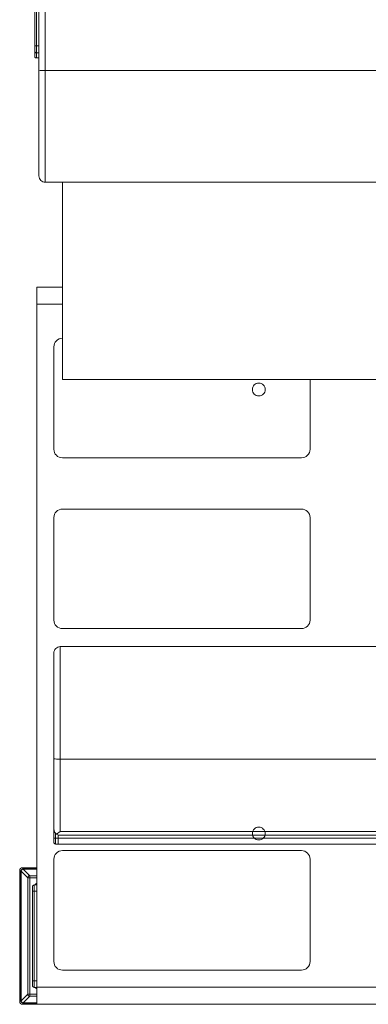
# Model space of a CAD drawing. Units: inches. Extents: x 4780 to 6263, y 2191 to 6767.
# Drawn here: x 5636 to 5662, y 2998 to 3072 of the extents above; entities that cross this region are included whole.
import ezdxf

# ---------------------------------------------------------------- set-up
doc = ezdxf.new("R2010")
doc.units = ezdxf.units.IN
doc.header["$MEASUREMENT"] = 0
doc.linetypes.add('PEN_TYPE_1', pattern=[0])
doc.linetypes.add('PEN_TYPE_9', pattern=[0.1389, 0.0833, -0.0556])
doc.layers.add('a_MUEBLE', color=3, linetype='Continuous', lineweight=5)

# ---------------------------------------------------------------- blocks, each defined once
blk = doc.blocks.new('ca_gimnas71')
at = {"layer": 'a_MUEBLE', "linetype": 'PEN_TYPE_1'}
for points in [[(-2.1125, -22.575), (-2.1125, -27.798)], [(-1.9855, -22.443), (-1.9855, -27.925)], [(-1.315, -37.23975), (-1.315, -23.4425)], [(-1.7935, -36.7595), (-1.7935, -23.6475)], [(-2.1125, -27.02975), (-1.9855, -27.0185)], [(-1.9855, -27.0185), (-1.7935, -27.0185)], [(-1.9855, -27.54075), (-2.018, -27.536), (-2.05075, -27.523), (-2.07675, -27.5035), (-2.09625, -27.47725), (-2.10925, -27.4465), (-2.1125, -27.414)], [(-1.9855, -27.925), (-2.018, -27.92), (-2.05075, -27.907), (-2.07675, -27.8875), (-2.09625, -27.8615), (-2.10925, -27.8305), (-2.1125, -27.798)], [(-1.9855, -27.9265), (-2.03575, -27.9165), (-2.076, -27.889), (-2.10275, -27.84825), (-2.1125, -27.798)], [(-1.9855, -27.54075), (-1.7935, -27.54075)], [(-1.9855, -27.925), (-1.7935, -27.925)], [(-1.7935, -28.9015), (-1.77075, -28.887), (-1.7025, -28.8755), (-1.595, -28.864), (-1.4615, -28.85925), (-1.315, -28.856)], [(41.8555, -28.856), (-1.315, -28.856)], [(-1.315, -37.23975), (-1.41125, -37.23), (-1.501, -37.202), (-1.58225, -37.15775), (-1.65325, -37.0995), (-1.71175, -37.0285), (-1.756, -36.94725), (-1.78375, -36.8575), (-1.7935, -36.76125)], [(41.8555, -37.23975), (-1.315, -37.23975)], [(-0.03575, -37.23975), (-0.03575, -52.0085)], [(-0.03575, -45.0865), (-1.95625, -45.0865)], [(-1.95625, -98.80875), (-1.95625, -45.0865)], [(-0.03575, -46.36575), (-1.95625, -46.36575)], [(-0.677, -49.564), (-0.664, -49.435), (-0.62675, -49.315), (-0.5675, -49.20625), (-0.4895, -49.11175), (-0.3945, -49.0335), (-0.28575, -48.9745), (-0.16525, -48.93725), (-0.03575, -48.92425)], [(-0.677, -57.238), (-0.677, -49.564)], [(-0.03575, -52.0085), (42.17125, -52.0085)], [(18.50925, -52.0085), (18.50925, -57.238)], [(-0.03575, -57.87775), (-0.16525, -57.86475), (-0.28575, -57.8275), (-0.3945, -57.7685), (-0.4895, -57.69025), (-0.5675, -57.59575), (-0.62675, -57.487), (-0.664, -57.367), (-0.677, -57.238)], [(18.50925, -57.238), (18.49625, -57.367), (18.459, -57.487), (18.4, -57.59575), (18.322, -57.69025), (18.2275, -57.7685), (18.11925, -57.8275), (17.9995, -57.86475), (17.87125, -57.87775)], [(17.87125, -57.87775), (-0.03575, -57.87775)], [(-0.677, -62.35525), (-0.664, -62.22625), (-0.62675, -62.10625), (-0.5675, -61.99775), (-0.4895, -61.903), (-0.3945, -61.82475), (-0.28575, -61.76575), (-0.16525, -61.7285), (-0.03575, -61.7155)], [(-0.03575, -61.7155), (17.87125, -61.7155)], [(17.87125, -61.7155), (17.9995, -61.7285), (18.11925, -61.76575), (18.2275, -61.82475), (18.322, -61.903), (18.4, -61.99775), (18.459, -62.10625), (18.49625, -62.22625), (18.50925, -62.35525)], [(-0.677, -70.0295), (-0.677, -62.35525)], [(18.50925, -62.35525), (18.50925, -70.0295)], [(-0.03575, -70.669), (-0.16525, -70.656), (-0.28575, -70.61875), (-0.3945, -70.55975), (-0.4895, -70.48175), (-0.5675, -70.387), (-0.62675, -70.27825), (-0.664, -70.15825), (-0.677, -70.0295)], [(18.50925, -70.0295), (18.49625, -70.15825), (18.459, -70.27825), (18.4, -70.387), (18.322, -70.48175), (18.2275, -70.55975), (18.11925, -70.61875), (17.9995, -70.656), (17.87125, -70.669)], [(17.87125, -70.669), (-0.03575, -70.669)], [(-0.677, -72.49525), (-0.66725, -72.399), (-0.63925, -72.30925), (-0.595, -72.228), (-0.53625, -72.15725), (-0.465, -72.0985), (-0.383, -72.0545), (-0.2925, -72.0265), (-0.19525, -72.01675)], [(-0.19525, -72.01675), (42.972, -72.01675)], [(-0.19525, -85.858), (-0.19525, -72.01675)], [(-0.677, -85.65275), (-0.677, -72.497)], [(-0.19525, -80.4495), (-0.345, -80.44775), (-0.4785, -80.4395), (-0.586, -80.42975), (-0.65425, -80.41675), (-0.677, -80.402)], [(-0.19525, -80.4495), (42.972, -80.4495)], [(-0.677, -86.67325), (-0.677, -85.65275)], [(-0.48175, -86.0745), (-0.5925, -85.949), (-0.6575, -85.804), (-0.677, -85.65275)], [(-0.54675, -85.998), (-0.54675, -86.8035)], [(-0.48175, -86.0745), (-0.19525, -85.858)], [(-0.23425, -86.1475), (-0.293, -86.14275), (-0.3905, -86.12), (-0.48175, -86.0745)], [(-0.358, -86.7855), (-0.358, -86.128)], [(43.011, -86.1475), (-0.23425, -86.1475)], [(42.972, -85.858), (-0.19525, -85.858)], [(-0.677, -86.35925), (-0.54675, -86.37225)], [(-0.54675, -86.8035), (-0.59725, -86.7935), (-0.63875, -86.76625), (-0.66675, -86.726), (-0.677, -86.6765)], [(-0.54675, -86.37225), (-0.358, -86.37225)], [(-0.54675, -86.8035), (-0.358, -86.8035)], [(-0.358, -86.37225), (43.9325, -86.37225)], [(-0.358, -86.8035), (43.9325, -86.8035)], [(-0.677, -87.93625), (-0.664, -87.8075), (-0.62675, -87.68725), (-0.5675, -87.57875), (-0.4895, -87.484), (-0.3945, -87.406), (-0.28575, -87.347), (-0.16525, -87.30975), (-0.03575, -87.29675)], [(-0.03575, -87.29675), (17.87125, -87.29675)], [(17.87125, -87.29675), (17.9995, -87.30975), (18.11925, -87.347), (18.2275, -87.406), (18.322, -87.484), (18.4, -87.57875), (18.459, -87.68725), (18.49625, -87.8075), (18.50925, -87.93625)], [(-0.677, -95.6105), (-0.677, -87.93625)], [(18.50925, -87.93625), (18.50925, -95.6105)], [(-3.2355, -88.8055), (-3.21725, -88.716), (-3.16775, -88.643), (-3.09425, -88.594), (-3.0045, -88.576)], [(-3.2355, -88.8055), (-3.1445, -88.8055)], [(-3.2355, -98.5775), (-3.2355, -88.8055)], [(-3.1445, -88.8055), (-3.1335, -88.75125), (-3.10375, -88.70675), (-3.05925, -88.6765), (-3.0045, -88.6655)], [(-3.1445, -88.8055), (-3.1445, -98.5775)], [(-3.1185, -88.84125), (-3.112, -88.7925), (-3.0925, -88.75175), (-3.05975, -88.71925), (-3.0175, -88.698), (-2.9685, -88.69)], [(-3.1185, -98.5435), (-3.1185, -88.84125)], [(-2.6335, -89.328), (-3.1185, -88.84125)], [(-1.95625, -88.576), (-3.0045, -88.576)], [(-3.0045, -88.576), (-3.0045, -88.6655)], [(-1.95625, -88.6655), (-3.0045, -88.6655)], [(-2.9685, -88.69), (-1.95625, -88.69)], [(-2.4835, -89.1765), (-2.9685, -88.69)], [(-2.6335, -89.328), (-2.63, -89.305), (-2.6235, -89.284), (-2.6105, -89.26275), (-2.5975, -89.24325), (-2.5845, -89.227), (-2.565, -89.21075), (-2.5455, -89.19775), (-2.526, -89.188), (-2.503, -89.1815), (-2.4835, -89.1765)], [(-1.95625, -89.1765), (-2.4835, -89.1765)], [(-2.4835, -89.1765), (-2.4835, -98.208)], [(-2.6335, -89.328), (-1.95625, -89.328)], [(-2.6335, -89.328), (-2.6335, -98.05675)], [(-2.27525, -89.99525), (-2.265, -89.94575), (-2.2375, -89.9055), (-2.197, -89.87825), (-2.1485, -89.86825)], [(-2.1485, -89.86825), (-1.95625, -89.86825)], [(-2.1485, -89.86825), (-2.1485, -97.5425)], [(-2.08, -89.8665), (-2.02675, -89.79325), (-1.95625, -89.738)], [(-2.27525, -89.99525), (-2.27525, -97.414)], [(-2.27525, -90.34675), (-1.95625, -90.34675)], [(-0.03575, -96.25), (-0.16525, -96.237), (-0.28575, -96.19975), (-0.3945, -96.14075), (-0.4895, -96.06275), (-0.5675, -95.968), (-0.62675, -95.85925), (-0.664, -95.73925), (-0.677, -95.6105)], [(18.50925, -95.6105), (18.49625, -95.73925), (18.459, -95.85925), (18.4, -95.968), (18.322, -96.06275), (18.2275, -96.14075), (18.11925, -96.19975), (17.9995, -96.237), (17.87125, -96.25)], [(17.87125, -96.25), (-0.03575, -96.25)], [(-2.27525, -97.06225), (-1.95625, -97.06225)], [(-2.6335, -98.05675), (-3.1185, -98.5435)], [(-1.95625, -98.05675), (-2.6335, -98.05675)], [(-2.4835, -98.208), (-2.526, -98.195), (-2.565, -98.17225), (-2.5975, -98.13975), (-2.6235, -98.10075), (-2.6335, -98.05675)], [(-2.1485, -97.5425), (-2.197, -97.5325), (-2.2375, -97.505), (-2.265, -97.46425), (-2.27525, -97.414)], [(-2.1485, -97.5425), (-1.95625, -97.5425)], [(-1.95625, -97.6465), (-2.01625, -97.60125), (-2.06375, -97.5425)], [(-1.95625, -97.5295), (91.3575, -97.5295)], [(-3.2355, -98.5775), (-3.1445, -98.5775)], [(-3.0045, -98.80875), (-3.09425, -98.79075), (-3.16775, -98.7415), (-3.21725, -98.668), (-3.2355, -98.5775)], [(-3.0045, -98.71925), (-3.05925, -98.708), (-3.10375, -98.67775), (-3.1335, -98.63275), (-3.1445, -98.5775)], [(-2.9685, -98.693), (-3.0175, -98.6865), (-3.05975, -98.6655), (-3.0925, -98.633), (-3.112, -98.59225), (-3.1185, -98.5435)], [(-1.95625, -98.71925), (-3.0045, -98.71925)], [(-3.0045, -98.80875), (-3.0045, -98.71925)], [(-1.95625, -98.80875), (-3.0045, -98.80875)], [(-2.4835, -98.208), (-2.9685, -98.693)], [(-2.9685, -98.693), (-1.95625, -98.693)], [(-1.95625, -98.208), (-2.4835, -98.208)], [(44.092, -98.80875), (-1.95625, -98.80875)]]:
    blk.add_lwpolyline(points, dxfattribs=at)
at = {"layer": 'a_MUEBLE', "linetype": 'PEN_TYPE_9'}
for points in [[(14.19275, -52.762), (14.2025, -52.66525), (14.2305, -52.57525), (14.27475, -52.49375), (14.333, -52.42275), (14.404, -52.364), (14.48525, -52.31975), (14.575, -52.29175), (14.67125, -52.282), (14.7685, -52.29175), (14.85925, -52.31975), (14.941, -52.364), (15.01225, -52.42275), (15.071, -52.49375), (15.11525, -52.57525), (15.14325, -52.66525), (15.153, -52.762), (15.14325, -52.8585), (15.11525, -52.94825), (15.071, -53.0295), (15.01225, -53.10025), (14.941, -53.15875), (14.85925, -53.203), (14.7685, -53.231), (14.67125, -53.24075), (14.575, -53.231), (14.48525, -53.203), (14.404, -53.15875), (14.333, -53.10025), (14.27475, -53.0295), (14.2305, -52.94825), (14.2025, -52.8585)], [(14.19275, -86.0175), (14.2025, -85.92125), (14.2305, -85.8315), (14.27475, -85.75), (14.333, -85.67925), (14.404, -85.62075), (14.48525, -85.5765), (14.575, -85.54875), (14.67125, -85.539), (14.7685, -85.54875), (14.85925, -85.5765), (14.941, -85.62075), (15.01225, -85.67925), (15.071, -85.75), (15.11525, -85.8315), (15.14325, -85.92125), (15.153, -86.0175), (15.14325, -86.11425), (15.11525, -86.20425), (15.071, -86.286), (15.01225, -86.357), (14.941, -86.4155), (14.85925, -86.45975), (14.7685, -86.48775), (14.67125, -86.4975), (14.575, -86.48775), (14.48525, -86.45975), (14.404, -86.4155), (14.333, -86.357), (14.27475, -86.286), (14.2305, -86.20425), (14.2025, -86.11425)]]:
    blk.add_lwpolyline(points, close=True, dxfattribs=at)

msp = doc.modelspace()

# ---------------------------------------------------------------- block references
msp.add_blockref('ca_gimnas71', (5639.168, 3097.217))

doc.saveas('drawing.dxf')
